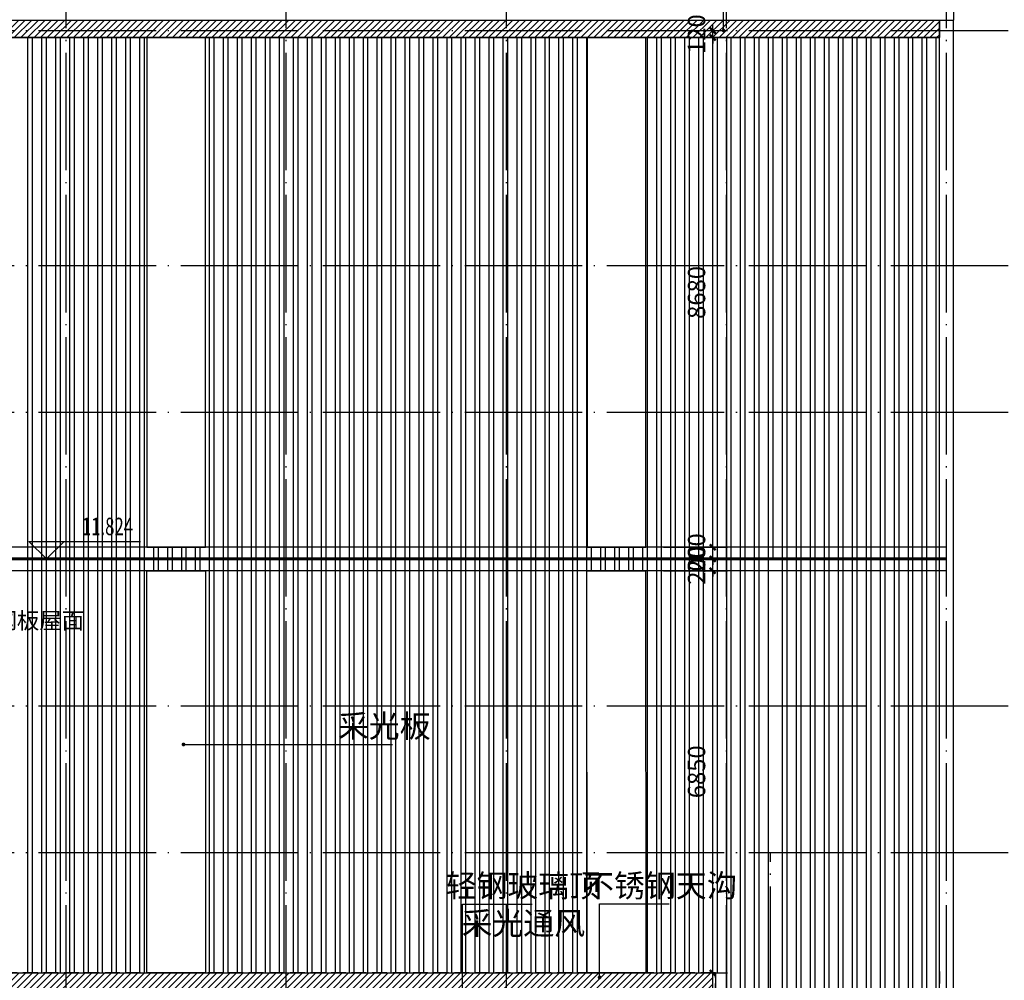
# Model space of a CAD drawing. Extents: x -263470 to 1895202, y 10683 to 327008.
# Drawn here: x 804795 to 821573, y 181001 to 197364 of the extents above; entities that cross this region are included whole.
import ezdxf

# ---------------------------------------------------------------- set-up
doc = ezdxf.new("R2010")
doc.units = 0
doc.header["$LTSCALE"] = 1000
doc.header["$MEASUREMENT"] = 0
doc.linetypes.add('DASH', pattern=[0.35, 0.25, -0.1])
doc.linetypes.add('DOTE', pattern=[2.42, 2, -0.2, 0.02, -0.2])
for name, color, linetype in [('8', 8, 'Continuous'), ('_0', 7, 'Continuous'), ('DIM_ELEV', 3, 'Continuous'), ('DIM_LEAD', 3, 'Continuous'), ('DOTE', 1, 'Continuous'), ('PUB_DIM', 3, 'Continuous'), ('PUB_TEXT', 7, 'Continuous')]:
    doc.layers.add(name, color=color, linetype=linetype)
doc.styles.add('_TCH_DIM', font='SIMPLEX', dxfattribs={"bigfont": 'GBCBIG'})
doc.styles.add('_TCH_DIM_T3', font='SIMPLEX', dxfattribs={"width": 0.705882, "bigfont": 'GBCBIG'})
doc.styles.add('宋体', font='txt')
doc.dimstyles.new('_TCH_ARCH&&100', dxfattribs={"dimtxt": 297.5, "dimasz": 100, "dimexe": 250, "dimexo": 300, "dimgap": 126.25, "dimtad": 1, "dimdec": 0, "dimzin": 0, "dimdsep": 46, "dimtxsty": '_TCH_DIM_T3', "dimblk": 'ARCHTICK', "dimcen": 0.09, "dimclrt": 7, "dimazin": 2, "dimtfac": 1, "dimtdec": 0, "dimtix": 1, "dimtmove": 2, "dimatfit": 3, "dimfxl": 0, "dimtolj": 1, "dimtzin": 0, "dimarcsym": 0})

# ---------------------------------------------------------------- blocks, each defined once
blk = doc.blocks.new('_ArchTick')
at = {"color": 0, "linetype": 'ByBlock', "const_width": 0.4}
blk.add_lwpolyline([(-0.5, -0.5), (0.5, 0.5)], dxfattribs=at)
blk = doc.blocks.new('*D1252')
at = {"layer": 'Defpoints', "color": 0, "transparency": 16777216}
for p in [(815463, 197178), (816604, 197178), (815463, 197058)]:
    blk.add_point(p, dxfattribs=at)
at = {"layer": 'PUB_DIM', "color": 0, "lineweight": -2, "transparency": 16777216}
for p, q in [((815763, 197178), (816854, 197178)), ((816604, 197178), (816604, 197278)), ((816604, 197058), (816604, 197178)), ((815763, 197058), (816854, 197058)), ((816604, 197058), (816604, 196958))]:
    blk.add_line(p, q, dxfattribs=at)
at = {"layer": 'PUB_DIM', "color": 0, "lineweight": -2, "transparency": 16777216, "xscale": 100, "yscale": 100, "zscale": 100}
for p, rotation in [((816604, 197178), 270), ((816604, 197058), 90)]:
    blk.add_blockref('_ArchTick', p, dxfattribs=dict(at, rotation=rotation))
at = {"layer": 'PUB_DIM', "color": 7, "transparency": 16777216, "insert": (816329, 197118), "char_height": 297.5, "attachment_point": 5, "rotation": 90, "style": '_TCH_DIM_T3'}
blk.add_mtext('\\A1;120', dxfattribs=at)
blk = doc.blocks.new('*D1253')
at = {"layer": 'Defpoints', "color": 0, "transparency": 16777216}
for p in [(815463, 197058), (816604, 197058), (815463, 188378)]:
    blk.add_point(p, dxfattribs=at)
at = {"layer": 'PUB_DIM', "color": 0, "lineweight": -2, "transparency": 16777216}
for p, q in [((815763, 197058), (816854, 197058)), ((816604, 188378), (816604, 197058)), ((815763, 188378), (816854, 188378))]:
    blk.add_line(p, q, dxfattribs=at)
at = {"layer": 'PUB_DIM', "color": 0, "lineweight": -2, "transparency": 16777216, "xscale": 100, "yscale": 100, "zscale": 100}
for p, rotation in [((816604, 197058), 90), ((816604, 188378), 270)]:
    blk.add_blockref('_ArchTick', p, dxfattribs=dict(at, rotation=rotation))
at = {"layer": 'PUB_DIM', "color": 7, "transparency": 16777216, "insert": (816329, 192718), "char_height": 297.5, "attachment_point": 5, "rotation": 90, "style": '_TCH_DIM_T3'}
blk.add_mtext('\\A1;8680', dxfattribs=at)
blk = doc.blocks.new('*D1254')
at = {"layer": 'Defpoints', "color": 0, "transparency": 16777216}
for p in [(815463, 188378), (816604, 188378), (815463, 188178)]:
    blk.add_point(p, dxfattribs=at)
at = {"layer": 'PUB_DIM', "color": 0, "lineweight": -2, "transparency": 16777216}
for p, q in [((816604, 188378), (816604, 188478)), ((815763, 188378), (816854, 188378)), ((816604, 188178), (816604, 188378)), ((815763, 188178), (816854, 188178)), ((816604, 188178), (816604, 188078))]:
    blk.add_line(p, q, dxfattribs=at)
at = {"layer": 'PUB_DIM', "color": 0, "lineweight": -2, "transparency": 16777216, "xscale": 100, "yscale": 100, "zscale": 100}
for p, rotation in [((816604, 188378), 270), ((816604, 188178), 90)]:
    blk.add_blockref('_ArchTick', p, dxfattribs=dict(at, rotation=rotation))
at = {"layer": 'PUB_DIM', "color": 7, "transparency": 16777216, "insert": (816329, 188278), "char_height": 297.5, "attachment_point": 5, "rotation": 90, "style": '_TCH_DIM_T3'}
blk.add_mtext('\\A1;200', dxfattribs=at)
blk = doc.blocks.new('*D1255')
at = {"layer": 'Defpoints', "color": 0, "transparency": 16777216}
for p in [(815463, 188178), (816604, 188178), (815463, 187978)]:
    blk.add_point(p, dxfattribs=at)
at = {"layer": 'PUB_DIM', "color": 0, "lineweight": -2, "transparency": 16777216}
for p, q in [((816604, 188178), (816604, 188278)), ((815763, 188178), (816854, 188178)), ((816604, 187978), (816604, 188178)), ((815763, 187978), (816854, 187978)), ((816604, 187978), (816604, 187878))]:
    blk.add_line(p, q, dxfattribs=at)
at = {"layer": 'PUB_DIM', "color": 0, "lineweight": -2, "transparency": 16777216, "xscale": 100, "yscale": 100, "zscale": 100}
for p, rotation in [((816604, 188178), 270), ((816604, 187978), 90)]:
    blk.add_blockref('_ArchTick', p, dxfattribs=dict(at, rotation=rotation))
at = {"layer": 'PUB_DIM', "color": 7, "transparency": 16777216, "insert": (816329, 188078), "char_height": 297.5, "attachment_point": 5, "rotation": 90, "style": '_TCH_DIM_T3'}
blk.add_mtext('\\A1;200', dxfattribs=at)
blk = doc.blocks.new('*D1256')
at = {"layer": 'Defpoints', "color": 0, "transparency": 16777216}
for p in [(815463, 187978), (816604, 187978), (815463, 181128)]:
    blk.add_point(p, dxfattribs=at)
at = {"layer": 'PUB_DIM', "color": 0, "lineweight": -2, "transparency": 16777216}
for p, q in [((815763, 187978), (816854, 187978)), ((816604, 181128), (816604, 187978)), ((815763, 181128), (816854, 181128))]:
    blk.add_line(p, q, dxfattribs=at)
at = {"layer": 'PUB_DIM', "color": 0, "lineweight": -2, "transparency": 16777216, "xscale": 100, "yscale": 100, "zscale": 100}
for p, rotation in [((816604, 187978), 90), ((816604, 181128), 270)]:
    blk.add_blockref('_ArchTick', p, dxfattribs=dict(at, rotation=rotation))
at = {"layer": 'PUB_DIM', "color": 7, "transparency": 16777216, "insert": (816329, 184553), "char_height": 297.5, "attachment_point": 5, "rotation": 90, "style": '_TCH_DIM_T3'}
blk.add_mtext('\\A1;6850', dxfattribs=at)
blk = doc.blocks.new('*D1257')
at = {"layer": 'Defpoints', "color": 0, "transparency": 16777216}
for p in [(815463, 181128), (816604, 181128), (815463, 179178)]:
    blk.add_point(p, dxfattribs=at)
at = {"layer": 'PUB_DIM', "color": 0, "lineweight": -2, "transparency": 16777216}
for p, q in [((815763, 181128), (816854, 181128)), ((816604, 179178), (816604, 181128)), ((815763, 179178), (816854, 179178))]:
    blk.add_line(p, q, dxfattribs=at)
at = {"layer": 'PUB_DIM', "color": 0, "lineweight": -2, "transparency": 16777216, "xscale": 100, "yscale": 100, "zscale": 100}
for p, rotation in [((816604, 181128), 90), ((816604, 179178), 270)]:
    blk.add_blockref('_ArchTick', p, dxfattribs=dict(at, rotation=rotation))
at = {"layer": 'PUB_DIM', "color": 7, "transparency": 16777216, "insert": (816329, 180153), "char_height": 297.5, "attachment_point": 5, "rotation": 90, "style": '_TCH_DIM_T3'}
blk.add_mtext('\\A1;1950', dxfattribs=at)

msp = doc.modelspace()

# ---------------------------------------------------------------- hatches: boundary and pattern name
at = {"layer": '8'}
h = msp.add_hatch(dxfattribs=at)
h.set_pattern_fill('ANSI31', color=256, scale=50)
h.set_pattern_definition([(45, (-183963.39, 167707.8), (-56.126601, 56.126601), [])])
h.paths.add_polyline_path([(786958.2, 197358.2), (820468.2, 197358.2), (820468.2, 197058.2), (786958.2, 197058.2)])
h = msp.add_hatch(dxfattribs=at)
h.set_pattern_fill('ANSI31', color=256, scale=50)
h.set_pattern_definition([(45, (-183963.39, 167857.8), (-56.126601, 56.126601), [])])
h.paths.add_polyline_path([(790588.2, 181128.2), (816604, 181128.2), (816604, 180828.2), (790588.2, 180828.2)])

# ---------------------------------------------------------------- linework, layer by layer
for points in [[(786718.2, 197358.2), (820708.2, 197358.2)], [(786958.2, 197058.2), (820468.2, 197058.2)], [(790468.2, 181128.2), (816651.5, 181128.2)]]:
    msp.add_lwpolyline(points)
for points in [[(786958.2, 197358.2), (820468.2, 197358.2), (820468.2, 197058.2), (786958.2, 197058.2)], [(790514, 181128.2), (816651.5, 181128.2), (816651.5, 180828.2), (790514, 180828.2)]]:
    msp.add_lwpolyline(points, close=True)
at = {"layer": '8', "const_width": 50}
msp.add_lwpolyline([(820588.2, 188178.2), (786838.2, 188178.2)], dxfattribs=at)
at = {"layer": '_0'}
for p, q in [((820468.2, 179303.2), (820468.2, 197358.2)), ((820468.2, 197358.2), (820708.2, 197358.2)), ((820708.2, 179303.2), (820708.2, 197358.2))]:
    msp.add_line(p, q, dxfattribs=at)
at = {"layer": '_0', "color": 9}
for p, q in [((804935.9, 188178.2), (804935.9, 197058.2)), ((805015.2, 188178.2), (805015.2, 197058.2)), ((805174, 188178.2), (805174, 197058.2)), ((805253.4, 188178.2), (805253.4, 197058.2)), ((805412.1, 188178.2), (805412.1, 197058.2)), ((805491.5, 188178.2), (805491.5, 197058.2)), ((805650.2, 188178.2), (805650.2, 197058.2)), ((805729.6, 188178.2), (805729.6, 197058.2)), ((805888.4, 188178.2), (805888.4, 197058.2)), ((805967.7, 188178.2), (805967.7, 197058.2)), ((806126.5, 188178.2), (806126.5, 197058.2)), ((806205.9, 188178.2), (806205.9, 197058.2)), ((806364.6, 188178.2), (806364.6, 197058.2)), ((806444, 188178.2), (806444, 197058.2)), ((806602.7, 188178.2), (806602.7, 197058.2)), ((806682.1, 188178.2), (806682.1, 197058.2)), ((806840.9, 188178.2), (806840.9, 197058.2)), ((806920.2, 188178.2), (806920.2, 197058.2)), ((808031.5, 188178.2), (808031.5, 197058.2)), ((808110.9, 188178.2), (808110.9, 197058.2)), ((808269.6, 188178.2), (808269.6, 197058.2)), ((808349, 188178.2), (808349, 197058.2)), ((808507.7, 188178.2), (808507.7, 197058.2)), ((808587.1, 188178.2), (808587.1, 197058.2)), ((808745.9, 188178.2), (808745.9, 197058.2)), ((808825.2, 188178.2), (808825.2, 197058.2)), ((808984, 188178.2), (808984, 197058.2)), ((809063.4, 188178.2), (809063.4, 197058.2)), ((809222.1, 188178.2), (809222.1, 197058.2)), ((809301.5, 188178.2), (809301.5, 197058.2)), ((809460.2, 188178.2), (809460.2, 197058.2)), ((809539.6, 188178.2), (809539.6, 197058.2)), ((809698.4, 188178.2), (809698.4, 197058.2)), ((809777.7, 188178.2), (809777.7, 197058.2)), ((809936.5, 188178.2), (809936.5, 197058.2)), ((810015.9, 188178.2), (810015.9, 197058.2)), ((810174.6, 188178.2), (810174.6, 197058.2)), ((810254, 188178.2), (810254, 197058.2)), ((810412.7, 188178.2), (810412.7, 197058.2)), ((810492.1, 188178.2), (810492.1, 197058.2)), ((810650.9, 188178.2), (810650.9, 197058.2)), ((810730.2, 188178.2), (810730.2, 197058.2)), ((810889, 188178.2), (810889, 197058.2)), ((810968.4, 188178.2), (810968.4, 197058.2)), ((811127.1, 188178.2), (811127.1, 197058.2)), ((811206.5, 188178.2), (811206.5, 197058.2)), ((811365.2, 188178.2), (811365.2, 197058.2)), ((811444.6, 188178.2), (811444.6, 197058.2)), ((811603.4, 188178.2), (811603.4, 197058.2)), ((811682.7, 188178.2), (811682.7, 197058.2)), ((811841.5, 188178.2), (811841.5, 197058.2)), ((811920.9, 188178.2), (811920.9, 197058.2)), ((812079.6, 188178.2), (812079.6, 197058.2)), ((812159, 188178.2), (812159, 197058.2)), ((812317.7, 188178.2), (812317.7, 197058.2)), ((812397.1, 188178.2), (812397.1, 197058.2)), ((812555.9, 188178.2), (812555.9, 197058.2)), ((812635.2, 188178.2), (812635.2, 197058.2)), ((812794, 188178.2), (812794, 197058.2)), ((812873.4, 188178.2), (812873.4, 197058.2)), ((813032.1, 188178.2), (813032.1, 197058.2)), ((813111.5, 188178.2), (813111.5, 197058.2)), ((813270.2, 188178.2), (813270.2, 197058.2)), ((813349.6, 188178.2), (813349.6, 197058.2)), ((813508.4, 188178.2), (813508.4, 197058.2)), ((813587.7, 188178.2), (813587.7, 197058.2)), ((813746.5, 188178.2), (813746.5, 197058.2)), ((813825.9, 188178.2), (813825.9, 197058.2)), ((813984.6, 188178.2), (813984.6, 197058.2)), ((814064, 188178.2), (814064, 197058.2)), ((814222.7, 188178.2), (814222.7, 197058.2)), ((814302.1, 188178.2), (814302.1, 197058.2)), ((814460.9, 188178.2), (814460.9, 197058.2)), ((815492.7, 188178.2), (815492.7, 197058.2)), ((815651.5, 188178.2), (815651.5, 197058.2)), ((815730.9, 188178.2), (815730.9, 197058.2)), ((815889.6, 188178.2), (815889.6, 197058.2)), ((815969, 188178.2), (815969, 197058.2)), ((816127.7, 188178.2), (816127.7, 197058.2)), ((816207.1, 188178.2), (816207.1, 197058.2)), ((816365.9, 188178.2), (816365.9, 197058.2)), ((816445.2, 188178.2), (816445.2, 197058.2)), ((816604, 188178.2), (816604, 197058.2)), ((816683.4, 188178.2), (816683.4, 197058.2)), ((816842.1, 188178.2), (816842.1, 197058.2)), ((816921.5, 188178.2), (816921.5, 197058.2)), ((817080.2, 188178.2), (817080.2, 197058.2)), ((817159.6, 188178.2), (817159.6, 197058.2)), ((817318.4, 188178.2), (817318.4, 197058.2)), ((817397.7, 188178.2), (817397.7, 197058.2)), ((817556.5, 188178.2), (817556.5, 197058.2)), ((817635.9, 188178.2), (817635.9, 197058.2)), ((817794.6, 188178.2), (817794.6, 197058.2)), ((817874, 188178.2), (817874, 197058.2)), ((818032.7, 188178.2), (818032.7, 197058.2)), ((818112.1, 188178.2), (818112.1, 197058.2)), ((818270.9, 188178.2), (818270.9, 197058.2)), ((818350.2, 188178.2), (818350.2, 197058.2)), ((818509, 188178.2), (818509, 197058.2)), ((818588.4, 188178.2), (818588.4, 197058.2)), ((818747.1, 188178.2), (818747.1, 197058.2)), ((818826.5, 188178.2), (818826.5, 197058.2)), ((818985.2, 188178.2), (818985.2, 197058.2)), ((819064.6, 188178.2), (819064.6, 197058.2)), ((819223.4, 188178.2), (819223.4, 197058.2)), ((819302.7, 188178.2), (819302.7, 197058.2)), ((819461.5, 188178.2), (819461.5, 197058.2)), ((819540.9, 188178.2), (819540.9, 197058.2)), ((819699.6, 188178.2), (819699.6, 197058.2)), ((819779, 188178.2), (819779, 197058.2)), ((819937.7, 188178.2), (819937.7, 197058.2)), ((820017.1, 188178.2), (820017.1, 197058.2)), ((820175.9, 188178.2), (820175.9, 197058.2)), ((820255.2, 188178.2), (820255.2, 197058.2)), ((820414, 188178.2), (820414, 197058.2)), ((807079, 188178.2), (807079, 188378.2)), ((807158.4, 188178.2), (807158.4, 188378.2)), ((807317.1, 188178.2), (807317.1, 188378.2)), ((807396.5, 188178.2), (807396.5, 188378.2)), ((807555.2, 188178.2), (807555.2, 188378.2)), ((807634.6, 188178.2), (807634.6, 188378.2)), ((807793.4, 188178.2), (807793.4, 188378.2)), ((807872.7, 188178.2), (807872.7, 188378.2)), ((814540.2, 188178.2), (814540.2, 188378.2)), ((814699, 188178.2), (814699, 188378.2)), ((814778.4, 188178.2), (814778.4, 188378.2)), ((814937.1, 188178.2), (814937.1, 188378.2)), ((815016.5, 188178.2), (815016.5, 188378.2)), ((815175.2, 188178.2), (815175.2, 188378.2)), ((815254.6, 188178.2), (815254.6, 188378.2)), ((815413.4, 188178.2), (815413.4, 188378.2)), ((804935.9, 181128.2), (804935.9, 188178.2)), ((805015.2, 181128.2), (805015.2, 188178.2)), ((805174, 181128.2), (805174, 188178.2)), ((805253.4, 181128.2), (805253.4, 188178.2)), ((805412.1, 181128.2), (805412.1, 188178.2)), ((805491.5, 181128.2), (805491.5, 188178.2)), ((805650.2, 181128.2), (805650.2, 188178.2)), ((805729.6, 181128.2), (805729.6, 188178.2)), ((805888.4, 181128.2), (805888.4, 188178.2)), ((805967.7, 181128.2), (805967.7, 188178.2)), ((806126.5, 181128.2), (806126.5, 188178.2)), ((806205.9, 181128.2), (806205.9, 188178.2)), ((806364.6, 181128.2), (806364.6, 188178.2)), ((806444, 181128.2), (806444, 188178.2)), ((806602.7, 181128.2), (806602.7, 188178.2)), ((806682.1, 181128.2), (806682.1, 188178.2)), ((806840.9, 181128.2), (806840.9, 188178.2)), ((806920.2, 181128.2), (806920.2, 188178.2)), ((807079, 187978.2), (807079, 188178.2)), ((807158.4, 187978.2), (807158.4, 188178.2)), ((807317.1, 187978.2), (807317.1, 188178.2)), ((807396.5, 187978.2), (807396.5, 188178.2)), ((807555.2, 187978.2), (807555.2, 188178.2)), ((807634.6, 187978.2), (807634.6, 188178.2)), ((807793.4, 187978.2), (807793.4, 188178.2)), ((807872.7, 187978.2), (807872.7, 188178.2)), ((808031.5, 181128.2), (808031.5, 188178.2)), ((808110.9, 181128.2), (808110.9, 188178.2)), ((808269.6, 181128.2), (808269.6, 188178.2)), ((808349, 181128.2), (808349, 188178.2)), ((808507.7, 181128.2), (808507.7, 188178.2)), ((808587.1, 181128.2), (808587.1, 188178.2)), ((808745.9, 181128.2), (808745.9, 188178.2)), ((808825.2, 181128.2), (808825.2, 188178.2)), ((808984, 181128.2), (808984, 188178.2)), ((809063.4, 181128.2), (809063.4, 188178.2)), ((809222.1, 181128.2), (809222.1, 188178.2)), ((809301.5, 181128.2), (809301.5, 188178.2)), ((809460.2, 181128.2), (809460.2, 188178.2)), ((809539.6, 181128.2), (809539.6, 188178.2)), ((809698.4, 181128.2), (809698.4, 188178.2)), ((809777.7, 181128.2), (809777.7, 188178.2)), ((809936.5, 181128.2), (809936.5, 188178.2)), ((810015.9, 181128.2), (810015.9, 188178.2)), ((810174.6, 181128.2), (810174.6, 188178.2)), ((810254, 181128.2), (810254, 188178.2)), ((810412.7, 181128.2), (810412.7, 188178.2)), ((810492.1, 181128.2), (810492.1, 188178.2)), ((810650.9, 181128.2), (810650.9, 188178.2)), ((810730.2, 181128.2), (810730.2, 188178.2)), ((810889, 181128.2), (810889, 188178.2)), ((810968.4, 181128.2), (810968.4, 188178.2)), ((811127.1, 181128.2), (811127.1, 188178.2)), ((811206.5, 181128.2), (811206.5, 188178.2)), ((811365.2, 181128.2), (811365.2, 188178.2)), ((811444.6, 181128.2), (811444.6, 188178.2)), ((811603.4, 181128.2), (811603.4, 188178.2)), ((811682.7, 181128.2), (811682.7, 188178.2)), ((811841.5, 181128.2), (811841.5, 188178.2)), ((811920.9, 181128.2), (811920.9, 188178.2)), ((812079.6, 181128.2), (812079.6, 188178.2)), ((812159, 181128.2), (812159, 188178.2)), ((812317.7, 181128.2), (812317.7, 188178.2)), ((812397.1, 181128.2), (812397.1, 188178.2)), ((812555.9, 181128.2), (812555.9, 188178.2)), ((812635.2, 181128.2), (812635.2, 188178.2)), ((812794, 181128.2), (812794, 188178.2)), ((812873.4, 181128.2), (812873.4, 188178.2)), ((813032.1, 181128.2), (813032.1, 188178.2)), ((813111.5, 181128.2), (813111.5, 188178.2)), ((813270.2, 181128.2), (813270.2, 188178.2)), ((813349.6, 181128.2), (813349.6, 188178.2)), ((813508.4, 181128.2), (813508.4, 188178.2)), ((813587.7, 181128.2), (813587.7, 188178.2)), ((813746.5, 181128.2), (813746.5, 188178.2)), ((813825.9, 181128.2), (813825.9, 188178.2)), ((813984.6, 181128.2), (813984.6, 188178.2)), ((814064, 181128.2), (814064, 188178.2)), ((814222.7, 181128.2), (814222.7, 188178.2)), ((814302.1, 181128.2), (814302.1, 188178.2)), ((814460.9, 181128.2), (814460.9, 188178.2)), ((814537.9, 187978.2), (814540.2, 188178.2)), ((814696.7, 187978.2), (814699, 188178.2)), ((814776, 187978.2), (814778.4, 188178.2)), ((814934.8, 187978.2), (814937.1, 188178.2)), ((815014.2, 187978.2), (815016.5, 188178.2)), ((815172.9, 187978.2), (815175.2, 188178.2)), ((815252.3, 187978.2), (815254.6, 188178.2)), ((815411, 187978.2), (815413.4, 188178.2)), ((815492.7, 181128.2), (815492.7, 188178.2)), ((815651.5, 181128.2), (815651.5, 188178.2)), ((815730.9, 181128.2), (815730.9, 188178.2)), ((815889.6, 181128.2), (815889.6, 188178.2)), ((815969, 181128.2), (815969, 188178.2)), ((816127.7, 181128.2), (816127.7, 188178.2)), ((816207.1, 181128.2), (816207.1, 188178.2)), ((816365.9, 181128.2), (816365.9, 188178.2)), ((816445.2, 181128.2), (816445.2, 188178.2)), ((816604, 181128.2), (816604, 188178.2)), ((816683.4, 181128.2), (816683.4, 188178.2)), ((816842.1, 179298.2), (816842.1, 188178.2)), ((816919.2, 179298.2), (816919.2, 188178.2)), ((817080.2, 179298.2), (817080.2, 188178.2)), ((817159.6, 179298.2), (817159.6, 188178.2)), ((817318.4, 179298.2), (817318.4, 188178.2)), ((817397.7, 179298.2), (817397.7, 188178.2)), ((817556.5, 179298.2), (817556.5, 188178.2)), ((817794.6, 179298.2), (817794.6, 188178.2)), ((817874, 179298.2), (817874, 188178.2)), ((818032.7, 179298.2), (818032.7, 188178.2)), ((818112.1, 179298.2), (818112.1, 188178.2)), ((818270.9, 179298.2), (818270.9, 188178.2)), ((818350.2, 179298.2), (818350.2, 188178.2)), ((818509, 179298.2), (818509, 188178.2)), ((818588.4, 179298.2), (818588.4, 188178.2)), ((818747.1, 179298.2), (818747.1, 188178.2)), ((818826.5, 179298.2), (818826.5, 188178.2)), ((818985.2, 179298.2), (818985.2, 188178.2)), ((819064.6, 179298.2), (819064.6, 188178.2)), ((819223.4, 179298.2), (819223.4, 188178.2)), ((819302.7, 179298.2), (819302.7, 188178.2)), ((819461.5, 179298.2), (819461.5, 188178.2)), ((819540.9, 179298.2), (819540.9, 188178.2)), ((819699.6, 179298.2), (819699.6, 188178.2)), ((819779, 179298.2), (819779, 188178.2)), ((819937.7, 179298.2), (819937.7, 188178.2)), ((820017.1, 179298.2), (820017.1, 188178.2)), ((820175.9, 179298.2), (820175.9, 188178.2)), ((820255.2, 179298.2), (820255.2, 188178.2)), ((820414, 179298.2), (820414, 188178.2))]:
    msp.add_line(p, q, dxfattribs=at)
at = {"layer": '_0'}
for points in [[(786718.2, 197358.2), (786718.2, 197708.2), (820708.2, 197708.2), (820708.2, 197358.2)], [(820468.2, 181148.2), (820468.2, 180948.2)]]:
    msp.add_lwpolyline(points, dxfattribs=at)
for points in [[(806963.2, 197058.2), (806963.2, 188378.2), (807963.2, 188378.2), (807963.2, 197058.2)], [(814463.2, 197058.2), (814463.2, 188378.2), (815463.2, 188378.2), (815463.2, 197058.2)], [(806963.2, 181128.2), (806963.2, 187978.2), (807963.2, 187978.2), (807963.2, 181128.2)], [(814463.2, 181128.2), (814460.9, 187978.2), (815460.9, 187978.2), (815463.2, 181128.2)]]:
    msp.add_lwpolyline(points, close=True, dxfattribs=at)
at = {"layer": '_0', "color": 9}
for points in [[(820588.2, 188378.2), (786838.2, 188378.2)], [(820588.2, 187978.2), (786838.2, 187978.2)]]:
    msp.add_lwpolyline(points, dxfattribs=at)
at = {"layer": '_0', "linetype": 'DASH'}
msp.add_lwpolyline([(790468.2, 179298.2), (816651.5, 179298.2), (816651.5, 181128.2), (790468.2, 181128.2)], close=True, dxfattribs=at)
at = {"layer": 'DIM_ELEV'}
for p, q in [((805253.4, 188178.2), (804953.4, 188478.2)), ((804953.4, 188478.2), (806853.4, 188478.2)), ((805253.4, 188178.2), (805553.4, 188478.2))]:
    msp.add_line(p, q, dxfattribs=at)
at = {"layer": 'DIM_LEAD'}
for p, q in [((816789.8, 197178.2), (816789.8, 198427.4)), ((807586, 185018.5), (809723, 185018.5)), ((809723, 185018.5), (811150.3, 185018.5)), ((812338.8, 180352.9), (812338.8, 182299.9)), ((812338.8, 182299.9), (813526.4, 182299.9)), ((814677.2, 181050.7), (814677.2, 182300.9)), ((814677.2, 182300.9), (815864.8, 182300.9))]:
    msp.add_line(p, q, dxfattribs=at)
at = {"layer": 'DIM_LEAD', "const_width": 32}
for points in [[(816789.8, 197162.2, 1), (816789.8, 197194.2, 1)], [(807570, 185018.5, 1), (807602, 185018.5, 1)], [(814677.2, 181034.7, 1), (814677.2, 181066.7, 1)]]:
    msp.add_lwpolyline(points, format="xyb", close=True, dxfattribs=at)
at = {"layer": 'DOTE', "linetype": 'DOTE'}
for p, q in [((805588.2, 160918.2), (805588.2, 200678.2)), ((809338.2, 160918.2), (809338.2, 200678.2)), ((813088.2, 160918.2), (813088.2, 200678.2)), ((816838.2, 160918.2), (816838.2, 200678.2)), ((820588.2, 160918.2), (820588.2, 200678.2)), ((783338.2, 197178.2), (824088.2, 197178.2)), ((783338.2, 193178.2), (824088.2, 193178.2)), ((783338.2, 190678.2), (824088.2, 190678.2)), ((783338.2, 185678.2), (824088.2, 185678.2)), ((783338.2, 183178.2), (824088.2, 183178.2)), ((817588.2, 170918.2), (817588.2, 183179.2))]:
    msp.add_line(p, q, dxfattribs=at)

# ---------------------------------------------------------------- texts
at = {"linetype": 'Continuous', "style": '宋体'}
msp.add_text('彩钢板屋面', height=280.28, dxfattribs=at).set_placement((803981.7, 186988.6))
at = {"layer": 'PUB_TEXT', "style": '_TCH_DIM', "width": 0.705882}
msp.add_text('11.824', height=297.5, dxfattribs=at).set_placement((805853.4, 188583.2))
at = {"layer": 'PUB_TEXT', "style": '_TCH_DIM'}
for s, p in [('采光板', (810217.6, 185138.5)), ('轻钢玻璃顶', (812053.2, 182419.9)), ('不锈钢天沟', (814395.9, 182420.9)), ('采光通风', (812325.5, 181779.9))]:
    msp.add_text(s, height=385.82, dxfattribs=at).set_placement(p)

# ---------------------------------------------------------------- dimensions: what is measured, and where the dimension line sits
at = {"layer": 'PUB_DIM'}
for p1, p2, picture, middle in [((815463.2, 197058.2), (815463.2, 197178.2), '*D1252', (816329, 197118.2)), ((815463.2, 188378.2), (815463.2, 197058.2), '*D1253', (816329, 192718.2)), ((815463.2, 188178.2), (815463.2, 188378.2), '*D1254', (816329, 188278.2)), ((815463.2, 187978.2), (815463.2, 188178.2), '*D1255', (816329, 188078.2)), ((815463.2, 181128.2), (815463.2, 187978.2), '*D1256', (816329, 184553.2)), ((815463.2, 179178.2), (815463.2, 181128.2), '*D1257', (816329, 180153.2))]:
    dim = msp.add_aligned_dim(p1=p1, p2=p2, distance=-1140.8, dimstyle='_TCH_ARCH&&100', dxfattribs=at)
    dim.commit()
    dim.dimension.update_dxf_attribs({"geometry": picture, "text_midpoint": middle})

doc.saveas('drawing.dxf')
